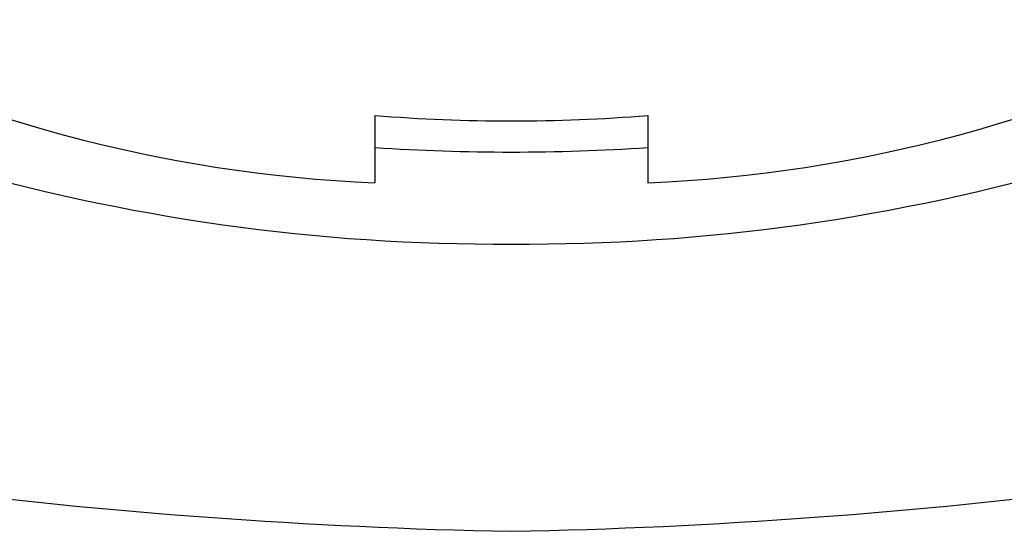
# Model space of a CAD drawing. Extents: x 4442.51 to 4444.73, y -32.93 to -26.53.
# Drawn here: x 4443.47 to 4443.76, y -28.62 to -28.48 of the extents above; entities that cross this region are included whole.
import ezdxf

# ---------------------------------------------------------------- set-up
doc = ezdxf.new("R2010")
doc.units = 0
doc.header["$LTSCALE"] = 0.6431102362
doc.layers.get('0').update_dxf_attribs({"color": 255, "linetype": 'CONTINUOUS'})

msp = doc.modelspace()

# ---------------------------------------------------------------- linework, layer by layer
for p, q in [((4443.576531531549, -28.50481283149226), (4443.576531531749, -28.52430735349227)), ((4443.655271691749, -28.50481283149226), (4443.655271691549, -28.52430735349227))]:
    msp.add_line(p, q)
for centre, radius, start, end in [((4443.594556471665, -28.11023165329006), 0.4144678322341601, 242.2847868932984, 267.5074572131548), ((4443.637246751634, -28.11023165329006), 0.4144678322341601, 272.4925427868452, 297.7152131067017), ((4443.615901611649, -28.01892582211147), 0.4874794242756222, 265.367601682684, 274.632398317316), ((4443.615901610349, -27.92217721029224), 0.5932089658000274, 266.1945979427096, 273.8054023089643), ((4443.612528507, -27.96953271853793), 0.5724491436351666, 253.6156731328916, 270.3376120067436), ((4443.619274716145, -27.96953271783162), 0.5724491443558848, 269.6623877486989, 286.3843268617854), ((4443.647814609771, -26.99296859034095), 1.632290900995426, 256.5866076424044, 268.879736027538), ((4443.584173328164, -26.99441716635569), 1.630838997939498, 271.1147705932894, 283.4188856289966)]:
    msp.add_arc(centre, radius, start, end)

doc.saveas('drawing.dxf')
